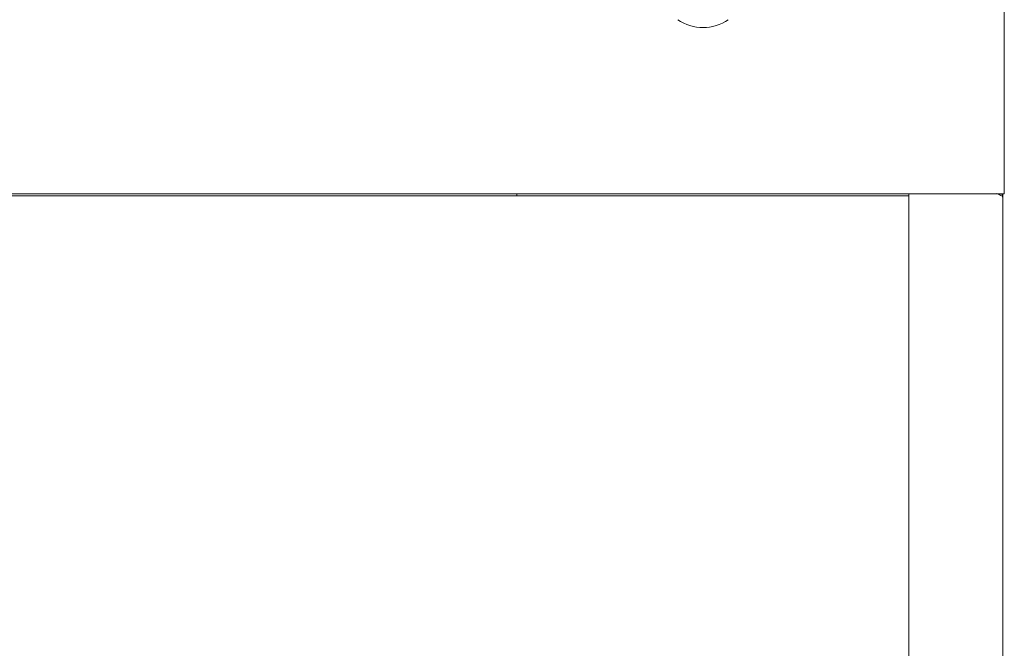
# Model space of a CAD drawing. Units: millimetres. Extents: x 158 to 958, y 74 to 1040.
# Drawn here: x 599 to 958, y 557 to 786 of the extents above; entities that cross this region are included whole.
import ezdxf

# ---------------------------------------------------------------- set-up
doc = ezdxf.new("R2010")
doc.units = ezdxf.units.MM

msp = doc.modelspace()

# ---------------------------------------------------------------- linework, layer by layer
at = {"color": 7, "linetype": 'Continuous', "lineweight": 15}
for p, q in [((958.29, 782.33), (958.29, 902.22)), ((958.29, 773.2), (958.29, 782.33)), ((958.29, 729), (958.29, 773.2)), ((958.29, 722.77), (958.29, 729)), ((958.29, 722.77), (158.29, 722.77)), ((780.29, 722.77), (780.29, 722.02)), ((923.49, 273.02), (923.49, 722.77)), ((957.79, 721.32), (957.79, 722.77)), ((338.29, 722.02), (778.29, 722.02)), ((778.29, 722.02), (780.29, 722.02)), ((780.29, 722.02), (782.29, 722.02)), ((782.29, 722.02), (923.49, 722.02)), ((957.79, 721.32), (957.79, 244.32))]:
    msp.add_line(p, q, dxfattribs=at)
msp.add_arc((848.29, 799.55), 16.19, 235.2479, 304.7521, dxfattribs=at)
for points, knots in [([(955.49, 722.82), (955.74, 722.71), (956.27, 722.49), (957, 722.16), (957.54, 721.81), (957.77, 721.53), (957.79, 721.37), (957.79, 721.32)], [0, 0, 0, 0, 0.209682, 0.442045, 0.674433, 0.906821, 1, 1, 1, 1]), ([(956.58, 722.34), (956.56, 722.36), (956.44, 722.55), (956.15, 722.71), (955.87, 722.76), (955.79, 722.77)], [0, 0, 0, 0, 0.076886, 0.724423, 1, 1, 1, 1]), ([(957.79, 721.32), (957.77, 721.58), (957.73, 722.1), (957.43, 722.54), (957.27, 722.77)], [0, 0, 0, 0, 0.4839103, 1, 1, 1, 1])]:
    msp.add_open_spline(points, degree=3, knots=knots, dxfattribs=at)

doc.saveas('drawing.dxf')
